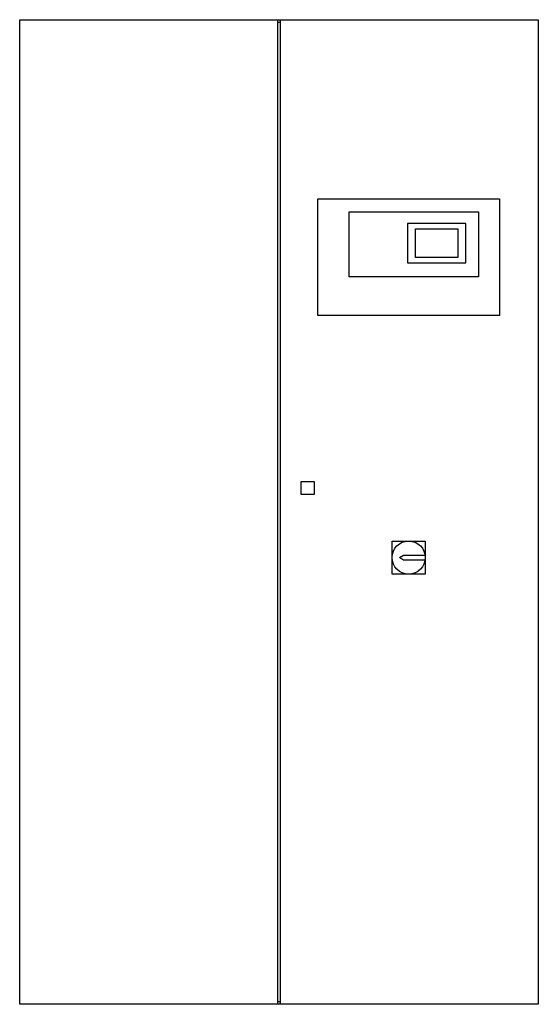
# Model space of a CAD drawing. Extents: x -1130 to 1500, y 0 to 1900.
# Drawn here: x -1130 to -130, y 0 to 1900 of the extents above; entities that cross this region are included whole.
import ezdxf

# ---------------------------------------------------------------- set-up
doc = ezdxf.new("R2010")
doc.units = 0
doc.layers.get('0').update_dxf_attribs({"color": 124})

msp = doc.modelspace()

# ---------------------------------------------------------------- linework, layer by layer
at = {"extrusion": (0, 1, 0)}
for p, q in [((-1130, 0), (-1130, 1900)), ((-1130, 1900), (-130, 1900)), ((-632, 0), (-632, 1900)), ((-628, 1900), (-628, 0)), ((-130, 1900), (-130, 0)), ((-632, 1895), (-628, 1895)), ((-555, 1554), (-205, 1554)), ((-555, 1329), (-555, 1554)), ((-205, 1554), (-205, 1329)), ((-495, 1403.5), (-495, 1529)), ((-495, 1529), (-245, 1529)), ((-245, 1529), (-245, 1403.5)), ((-270, 1506.5), (-382, 1506.5)), ((-382, 1506.5), (-382, 1431)), ((-270, 1431), (-270, 1506.5)), ((-367, 1496.5), (-285, 1496.5)), ((-367, 1441), (-367, 1496.5)), ((-285, 1496.5), (-285, 1441)), ((-382, 1431), (-270, 1431)), ((-285, 1441), (-367, 1441)), ((-245, 1403.5), (-495, 1403.5)), ((-205, 1329), (-555, 1329)), ((-587, 984), (-587, 1009)), ((-587, 1009), (-562, 1009)), ((-562, 1009), (-562, 984)), ((-562, 984), (-587, 984)), ((-412, 830), (-412, 894)), ((-412, 894), (-348, 894)), ((-348, 894), (-348, 830)), ((-397.5, 862), (-390, 867)), ((-390, 857), (-397.5, 862)), ((-390, 867), (-348.4, 867)), ((-348.4, 857), (-390, 857)), ((-348, 830), (-412, 830)), ((-628, 5), (-632, 5)), ((-130, 0), (-1130, 0))]:
    msp.add_line(p, q, dxfattribs=at)
msp.add_circle((-380, 862), 32)

doc.saveas('drawing.dxf')
